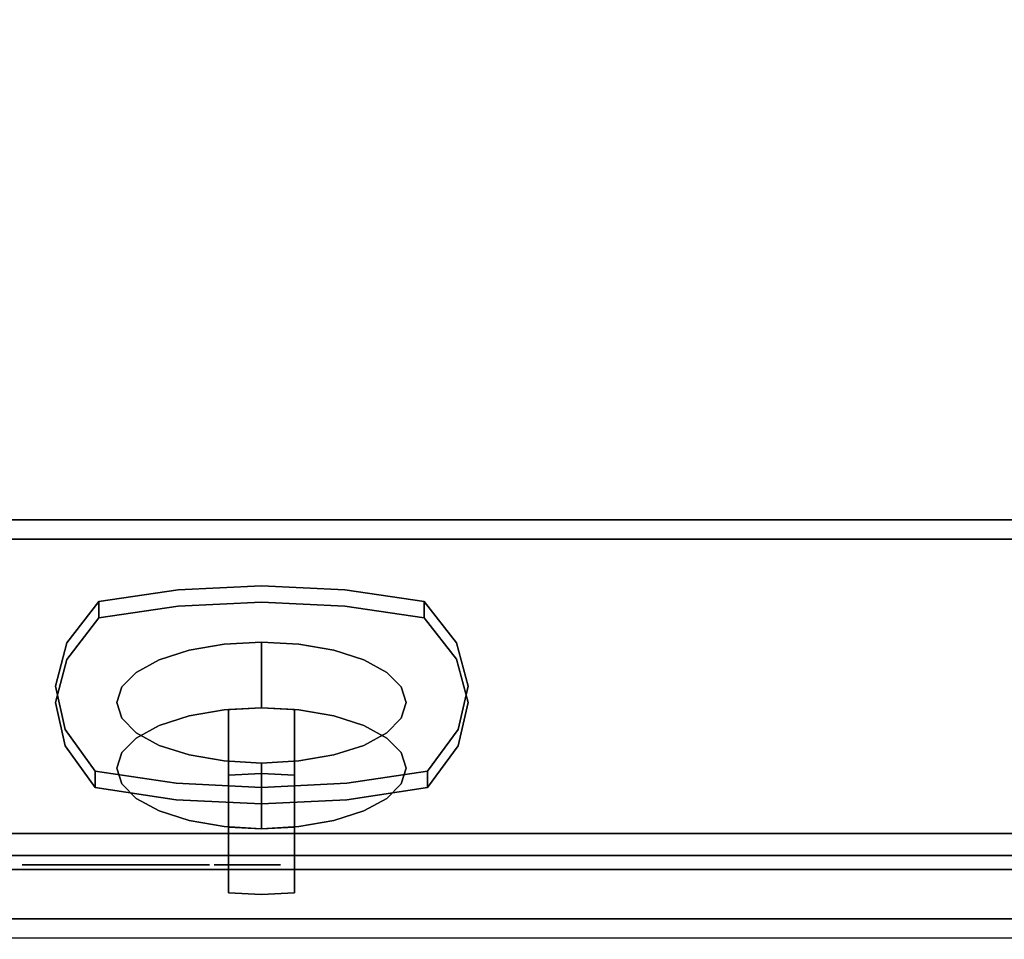
# Model space of a CAD drawing. Units: millimetres. Extents: x -1 to 1210, y -731 to 2.
# Drawn here: x 607 to 780, y -730 to -569 of the extents above; entities that cross this region are included whole.
import ezdxf

# ---------------------------------------------------------------- set-up
doc = ezdxf.new("R2010")
doc.units = ezdxf.units.MM
for name, color, linetype in [('IQ_200_2D', 1, 'Continuous'), ('IQ_200_3D', 1, 'Continuous'), ('IQ_BLACK_3D', 250, 'Continuous'), ('IQ_BLUE_3D', 5, 'Continuous'), ('IQ_WHITE_3D', 7, 'Continuous')]:
    doc.layers.add(name, color=color, linetype=linetype)

msp = doc.modelspace()

# ---------------------------------------------------------------- linework, layer by layer
at = {"layer": 'IQ_200_2D'}
msp.add_line((1200, -730), (0, -730), dxfattribs=at)
at = {"layer": 'IQ_200_3D'}
for points in [[(1200, -656.5, 650), (0, -656.5, 650), (0, -103.25, 650), (1200, -103.25, 650)], [(1200, -656.5, 660.2), (0, -656.5, 660.2), (0, -656.5, 650), (1200, -656.5, 650)], [(1200, -711.63, 654.41), (0, -711.63, 654.41), (0, -656.5, 660.2), (1200, -656.5, 660.2)], [(1200, -659.91, 812.22), (0, -659.91, 812.22), (0, -715.5, 691.44), (1200, -715.5, 691.44)], [(1200, -726.64, 878.95), (0, -726.64, 878.95), (0, -659.91, 812.22), (1200, -659.91, 812.22)], [(1200, -715.5, 691.44), (0, -715.5, 691.44), (0, -715.5, 657.89), (1200, -715.5, 657.89)]]:
    msp.add_3dface(points, dxfattribs=at)
for points, invisible_edges in [([(1200, -717.92, 900), (1139.35, -544, 900), (60.65, -544, 900), (0, -717.92, 900)], 5), ([(1200, -712.47, 654.42), (0, -712.47, 654.42), (0, -711.63, 654.41)], 13), ([(0, -711.63, 654.41), (1200, -711.63, 654.41), (1200, -712.47, 654.42)], 12), ([(1200, -713.28, 654.63), (0, -713.28, 654.63), (0, -712.47, 654.42), (1200, -712.47, 654.42)], 5), ([(1200, -714.01, 655.03), (0, -714.01, 655.03), (0, -713.28, 654.63), (1200, -713.28, 654.63)], 5), ([(1200, -714.64, 655.59), (0, -714.64, 655.59), (0, -714.01, 655.03), (1200, -714.01, 655.03)], 5), ([(1200, -715.11, 656.28), (0, -715.11, 656.28), (0, -714.64, 655.59), (1200, -714.64, 655.59)], 5), ([(1200, -715.4, 657.06), (0, -715.4, 657.06), (0, -715.11, 656.28), (1200, -715.11, 656.28)], 5), ([(1200, -715.5, 657.89), (0, -715.5, 657.89), (0, -715.4, 657.06), (1200, -715.4, 657.06)], 4), ([(1200, -717.92, 900), (0, -717.92, 900), (0, -720.8, 899.66), (1200, -720.8, 899.66)], 4), ([(1200, -720.8, 899.66), (0, -720.8, 899.66), (0, -723.52, 898.66), (1200, -723.52, 898.66)], 5), ([(1200, -723.52, 898.66), (0, -723.52, 898.66), (0, -725.93, 897.05), (1200, -725.93, 897.05)], 5), ([(1200, -725.93, 897.05), (0, -725.93, 897.05), (0, -727.9, 894.92), (1200, -727.9, 894.92)], 5), ([(1200, -728.43, 881.23), (0, -728.43, 881.23), (0, -726.64, 878.95), (1200, -726.64, 878.95)], 1), ([(1200, -727.9, 894.92), (0, -727.9, 894.92), (0, -729.31, 892.39), (1200, -729.31, 892.39)], 5), ([(1200, -729.65, 883.86), (0, -729.65, 883.86), (0, -728.43, 881.23), (1200, -728.43, 881.23)], 5), ([(0, -730.1, 889.6), (1200, -730.1, 889.6), (1200, -729.31, 892.39), (0, -729.31, 892.39)], 5), ([(1200, -730.21, 886.7), (0, -730.21, 886.7), (0, -729.65, 883.86), (1200, -729.65, 883.86)], 5), ([(1200, -730.1, 889.6), (0, -730.1, 889.6), (0, -730.21, 886.7), (1200, -730.21, 886.7)], 5)]:
    msp.add_3dface(points, dxfattribs=dict(at, invisible_edges=invisible_edges))
at = {"layer": 'IQ_BLACK_3D'}
for points, invisible_edges in [([(612.53, -717.14, 664.53), (611.85, -717.14, 665.82), (611.57, -717.14, 666.03), (607.14, -717.14, 664.53)], 5), ([(608.09, -717.14, 666.03), (607.81, -717.14, 665.82), (607.14, -717.14, 664.53), (611.57, -717.14, 666.03)], 14), ([(607.14, -717.14, 664.53), (607.49, -717.14, 665.68), (607.14, -717.14, 665.64)], 1), ([(607.49, -717.14, 665.68), (607.14, -717.14, 664.53), (607.81, -717.14, 665.82)], 3), ([(607.74, -717.14, 673.34), (607.73, -717.14, 673.18), (607.77, -717.14, 673.03), (607.85, -717.14, 672.88)], 8), ([(607.85, -717.14, 672.88), (607.96, -717.14, 672.76), (607.79, -717.14, 673.5), (607.74, -717.14, 673.34)], 10), ([(607.96, -717.14, 672.76), (607.99, -717.14, 673.75), (607.87, -717.14, 673.64), (607.79, -717.14, 673.5)], 9), ([(607.96, -717.14, 672.76), (608.2, -717.14, 672.51), (608.29, -717.14, 673.86), (608.13, -717.14, 673.83)], 10), ([(607.99, -717.14, 673.75), (607.96, -717.14, 672.76), (608.13, -717.14, 673.83)], 3), ([(608.09, -717.14, 666.03), (611.57, -717.14, 666.03), (611.36, -717.14, 666.31), (608.3, -717.14, 666.31)], 5), ([(608.38, -717.14, 672.21), (608.29, -717.14, 673.86), (608.2, -717.14, 672.51)], 3), ([(610.99, -717.14, 672.27), (610.99, -717.14, 674.15), (608.29, -717.14, 673.86), (608.38, -717.14, 672.21)], 12), ([(608.3, -717.14, 666.31), (611.36, -717.14, 666.31), (611.23, -717.14, 666.64), (608.44, -717.14, 666.64)], 5), ([(610.99, -717.14, 672.27), (608.38, -717.14, 672.21), (608.48, -717.14, 671.87), (611.18, -717.14, 670.6)], 13), ([(611.18, -717.14, 666.98), (611.18, -717.14, 670.6), (608.48, -717.14, 666.98), (608.44, -717.14, 666.64)], 10), ([(608.44, -717.14, 666.64), (611.23, -717.14, 666.64), (611.18, -717.14, 666.98)], 13), ([(611.18, -717.14, 670.6), (608.48, -717.14, 671.87), (608.48, -717.14, 666.98)], 13), ([(611.62, -717.14, 671.24), (611.94, -717.14, 671.47), (610.99, -717.14, 672.27)], 14), ([(611.62, -717.14, 671.24), (610.99, -717.14, 672.27), (611.36, -717.14, 670.95)], 3), ([(610.99, -717.14, 672.27), (611.18, -717.14, 670.6), (611.36, -717.14, 670.95)], 13), ([(612.31, -717.14, 671.61), (612.7, -717.14, 671.65), (613.55, -717.14, 674.21), (610.99, -717.14, 672.27)], 10), ([(610.99, -717.14, 672.27), (611.94, -717.14, 671.47), (612.31, -717.14, 671.61)], 13), ([(612.18, -717.14, 665.68), (611.85, -717.14, 665.82), (612.53, -717.14, 664.53)], 14), ([(612.53, -717.14, 664.53), (612.53, -717.14, 665.64), (612.18, -717.14, 665.68)], 12), ([(613.55, -717.14, 674.21), (612.7, -717.14, 671.65), (614.25, -717.14, 671.65), (614.94, -717.14, 674.21)], 1), ([(614.72, -717.14, 667.03), (615.17, -717.14, 666.21), (617.59, -717.14, 667.73), (614.47, -717.14, 667.94)], 6), ([(617.59, -717.14, 670.84), (614.47, -717.14, 667.94), (617.59, -717.14, 667.73)], 3), ([(617.59, -717.14, 670.84), (614.72, -717.14, 671.54), (614.47, -717.14, 670.63), (614.47, -717.14, 667.94)], 9), ([(615.17, -717.14, 672.36), (614.72, -717.14, 671.54), (617.59, -717.14, 670.84), (617.66, -717.14, 671.39)], 10), ([(617.66, -717.14, 667.18), (615.17, -717.14, 666.21), (615.78, -717.14, 665.49), (617.88, -717.14, 666.66)], 5), ([(615.17, -717.14, 666.21), (617.66, -717.14, 667.18), (617.59, -717.14, 667.73)], 13), ([(617.66, -717.14, 671.39), (617.88, -717.14, 671.91), (615.78, -717.14, 673.08), (615.17, -717.14, 672.36)], 10), ([(617.88, -717.14, 666.66), (615.78, -717.14, 665.49), (616.53, -717.14, 664.93), (618.22, -717.14, 666.21)], 5), ([(617.88, -717.14, 671.91), (618.22, -717.14, 672.36), (616.53, -717.14, 673.64), (615.78, -717.14, 673.08)], 10), ([(618.22, -717.14, 666.21), (616.53, -717.14, 664.93), (617.39, -717.14, 664.55), (618.67, -717.14, 665.87)], 5), ([(617.39, -717.14, 674.02), (616.53, -717.14, 673.64), (618.22, -717.14, 672.36), (618.67, -717.14, 672.7)], 10), ([(618.31, -717.14, 664.36), (619.19, -717.14, 665.65), (618.67, -717.14, 665.87), (617.39, -717.14, 664.55)], 5), ([(618.67, -717.14, 672.7), (618.31, -717.14, 674.21), (617.39, -717.14, 674.02)], 13), ([(619.19, -717.14, 665.65), (618.31, -717.14, 664.36), (619.69, -717.14, 664.3), (619.74, -717.14, 665.58)], 5), ([(618.31, -717.14, 674.21), (618.67, -717.14, 672.7), (619.19, -717.14, 672.92), (619.69, -717.14, 674.27)], 5), ([(619.69, -717.14, 674.27), (619.19, -717.14, 672.92), (619.74, -717.14, 672.99)], 13), ([(620.3, -717.14, 665.65), (619.74, -717.14, 665.58), (619.69, -717.14, 664.3), (621.07, -717.14, 664.36)], 10), ([(620.3, -717.14, 672.92), (620.82, -717.14, 672.7), (621.07, -717.14, 674.21), (619.69, -717.14, 674.27)], 10), ([(620.3, -717.14, 672.92), (619.69, -717.14, 674.27), (619.74, -717.14, 672.99)], 3), ([(620.82, -717.14, 665.87), (620.3, -717.14, 665.65), (621.07, -717.14, 664.36), (621.99, -717.14, 664.55)], 10), ([(621.27, -717.14, 666.21), (620.82, -717.14, 665.87), (621.99, -717.14, 664.55), (622.85, -717.14, 664.93)], 10), ([(620.82, -717.14, 672.7), (621.27, -717.14, 672.36), (621.99, -717.14, 674.02), (621.07, -717.14, 674.21)], 10), ([(622.85, -717.14, 664.93), (623.6, -717.14, 665.49), (621.61, -717.14, 666.66), (621.27, -717.14, 666.21)], 10), ([(621.27, -717.14, 672.36), (621.61, -717.14, 671.91), (622.85, -717.14, 673.64), (621.99, -717.14, 674.02)], 10), ([(621.83, -717.14, 667.18), (621.61, -717.14, 666.66), (623.6, -717.14, 665.49), (624.22, -717.14, 666.21)], 10), ([(623.6, -717.14, 673.08), (621.61, -717.14, 671.91), (621.83, -717.14, 671.39), (624.22, -717.14, 672.36)], 5), ([(622.85, -717.14, 673.64), (621.61, -717.14, 671.91), (623.6, -717.14, 673.08)], 3), ([(621.83, -717.14, 667.18), (624.22, -717.14, 666.21), (624.66, -717.14, 667.03)], 13), ([(624.66, -717.14, 667.03), (624.91, -717.14, 667.94), (621.9, -717.14, 667.73), (621.83, -717.14, 667.18)], 10), ([(624.66, -717.14, 671.54), (624.22, -717.14, 672.36), (621.83, -717.14, 671.39), (621.9, -717.14, 670.84)], 10), ([(621.9, -717.14, 667.73), (624.91, -717.14, 667.94), (624.91, -717.14, 670.63), (621.9, -717.14, 670.84)], 5), ([(621.9, -717.14, 670.84), (624.91, -717.14, 670.63), (624.66, -717.14, 671.54)], 13), ([(624.72, -717.14, 664.61), (625, -717.14, 665.54), (624.72, -717.14, 665.55)], 1), ([(625, -717.14, 665.54), (624.72, -717.14, 664.61), (625.27, -717.14, 665.6)], 3), ([(625.52, -717.14, 665.73), (625.27, -717.14, 665.6), (624.72, -717.14, 664.61), (629.83, -717.14, 664.61)], 10), ([(624.77, -717.14, 677.82), (625.1, -717.14, 677.77), (628.74, -717.14, 679.01)], 2), ([(625.4, -717.14, 677.65), (628.74, -717.14, 679.01), (625.1, -717.14, 677.77)], 3), ([(625.4, -717.14, 677.65), (625.66, -717.14, 677.45), (628.74, -717.14, 679.01)], 14), ([(629.83, -717.14, 664.61), (625.74, -717.14, 665.92), (625.52, -717.14, 665.73)], 13), ([(625.86, -717.14, 677.18), (628.74, -717.14, 679.01), (625.66, -717.14, 677.45)], 3), ([(629.06, -717.14, 665.9), (625.74, -717.14, 665.92), (629.83, -717.14, 664.61), (629.28, -717.14, 665.71)], 7), ([(625.74, -717.14, 665.92), (629.06, -717.14, 665.9), (628.88, -717.14, 666.13), (625.9, -717.14, 666.15)], 5), ([(625.86, -717.14, 677.18), (625.99, -717.14, 676.88), (628.74, -717.14, 679.01)], 14), ([(628.78, -717.14, 666.4), (626, -717.14, 666.41), (625.9, -717.14, 666.15), (628.88, -717.14, 666.13)], 5), ([(626.03, -717.14, 676.55), (628.74, -717.14, 679.01), (625.99, -717.14, 676.88)], 3), ([(626, -717.14, 666.41), (628.78, -717.14, 666.4), (628.74, -717.14, 666.69), (626.03, -717.14, 666.69)], 5), ([(626.03, -717.14, 676.55), (626.03, -717.14, 666.69), (628.74, -717.14, 666.69), (628.74, -717.14, 679.01)], 10), ([(629.83, -717.14, 664.61), (629.54, -717.14, 665.59), (629.28, -717.14, 665.71)], 13), ([(629.37, -717.14, 672.94), (629.64, -717.14, 672.98), (633.67, -717.14, 674.16)], 2), ([(629.83, -717.14, 664.61), (629.83, -717.14, 665.54), (629.54, -717.14, 665.59)], 12), ([(629.64, -717.14, 672.98), (629.92, -717.14, 672.96), (633.67, -717.14, 674.16)], 14), ([(630.19, -717.14, 672.88), (633.67, -717.14, 674.16), (629.92, -717.14, 672.96)], 3), ([(630.43, -717.14, 672.74), (633.67, -717.14, 674.16), (630.19, -717.14, 672.88)], 3), ([(633.67, -717.14, 674.16), (630.43, -717.14, 672.74), (630.63, -717.14, 672.54)], 13), ([(633.67, -717.14, 674.16), (630.63, -717.14, 672.54), (630.78, -717.14, 672.31)], 13), ([(633.67, -717.14, 674.16), (630.78, -717.14, 672.31), (630.88, -717.14, 672.05)], 13), ([(633.67, -717.14, 674.16), (630.88, -717.14, 672.05), (630.91, -717.14, 671.77), (633.67, -717.14, 667.96)], 5), ([(630.99, -717.14, 666.16), (631.21, -717.14, 665.61), (633.87, -717.14, 667.15), (630.91, -717.14, 666.75)], 6), ([(630.91, -717.14, 666.75), (633.72, -717.14, 667.55), (633.67, -717.14, 667.96), (630.91, -717.14, 671.77)], 5), ([(633.72, -717.14, 667.55), (630.91, -717.14, 666.75), (633.87, -717.14, 667.15)], 3), ([(631.56, -717.14, 665.13), (632.02, -717.14, 664.76), (633.87, -717.14, 667.15), (631.21, -717.14, 665.61)], 6), ([(632.56, -717.14, 664.51), (633.14, -717.14, 664.41), (634.11, -717.14, 666.81), (632.02, -717.14, 664.76)], 6), ([(632.02, -717.14, 664.76), (634.11, -717.14, 666.81), (633.87, -717.14, 667.15)], 13), ([(633.14, -717.14, 664.41), (634.66, -717.14, 664.41), (634.43, -717.14, 666.53), (634.11, -717.14, 666.81)], 10), ([(634.66, -717.14, 664.41), (634.8, -717.14, 666.34), (634.43, -717.14, 666.53)], 13), ([(635.33, -717.14, 664.49), (635.97, -717.14, 664.72), (635.21, -717.14, 666.25), (634.66, -717.14, 664.41)], 6), ([(634.66, -717.14, 664.41), (635.21, -717.14, 666.25), (634.8, -717.14, 666.34)], 13), ([(635.97, -717.14, 664.72), (636.55, -717.14, 665.09), (635.9, -717.14, 666.26), (635.21, -717.14, 666.25)], 10), ([(640.03, -717.14, 674.03), (635.83, -717.14, 673.74), (636.52, -717.14, 672.71), (636.8, -717.14, 672.47)], 10), ([(636.19, -717.14, 672.87), (635.83, -717.14, 673.74), (635.83, -717.14, 672.95)], 1), ([(635.83, -717.14, 673.74), (636.19, -717.14, 672.87), (636.52, -717.14, 672.71)], 13), ([(636.56, -717.14, 666.43), (635.9, -717.14, 666.26), (636.55, -717.14, 665.09)], 14), ([(637.17, -717.14, 666.74), (636.55, -717.14, 665.09), (638.34, -717.14, 664.61), (640.03, -717.14, 664.61)], 9), ([(637.17, -717.14, 666.74), (636.56, -717.14, 666.43), (636.55, -717.14, 665.09)], 14), ([(637.02, -717.14, 672.18), (640.03, -717.14, 674.03), (636.8, -717.14, 672.47)], 3), ([(637.02, -717.14, 672.18), (637.17, -717.14, 671.85), (640.03, -717.14, 674.03)], 14), ([(637.17, -717.14, 671.85), (637.17, -717.14, 666.74), (640.03, -717.14, 664.61), (640.03, -717.14, 674.03)], 10), ([(642.93, -717.14, 672.29), (646.07, -717.14, 672.66), (646.84, -717.14, 673.96), (640.89, -717.14, 673.96)], 1), ([(641.99, -717.14, 665.54), (641.27, -717.14, 664.61), (644.82, -717.14, 664.61), (642.13, -717.14, 665.66)], 5), ([(641.27, -717.14, 664.61), (641.64, -717.14, 665.41), (641.45, -717.14, 665.41)], 13), ([(641.82, -717.14, 665.45), (641.64, -717.14, 665.41), (641.27, -717.14, 664.61)], 14), ([(641.27, -717.14, 664.61), (641.45, -717.14, 665.41), (641.27, -717.14, 665.45)], 1), ([(641.82, -717.14, 665.45), (641.27, -717.14, 664.61), (641.99, -717.14, 665.54)], 3), ([(644.82, -717.14, 664.61), (644.59, -717.14, 665.56), (644.51, -717.14, 665.66), (642.13, -717.14, 665.66)], 13), ([(642.13, -717.14, 665.66), (644.43, -717.14, 665.9), (644.44, -717.14, 666.03)], 13), ([(644.43, -717.14, 665.9), (642.13, -717.14, 665.66), (644.46, -717.14, 665.78)], 3), ([(642.13, -717.14, 665.66), (644.44, -717.14, 666.03), (644.48, -717.14, 666.16)], 13), ([(642.13, -717.14, 665.66), (644.48, -717.14, 666.16), (644.55, -717.14, 666.27), (645.24, -717.14, 669.12)], 5), ([(642.13, -717.14, 665.66), (644.51, -717.14, 665.66), (644.46, -717.14, 665.78)], 13), ([(645.24, -717.14, 669.12), (647.26, -717.14, 670.96), (646.07, -717.14, 672.66), (642.93, -717.14, 672.29)], 5), ([(646.02, -717.14, 668.07), (645.24, -717.14, 669.12), (644.55, -717.14, 666.27)], 3), ([(644.7, -717.14, 665.48), (644.59, -717.14, 665.56), (644.82, -717.14, 664.61)], 14), ([(644.82, -717.14, 664.61), (644.82, -717.14, 665.43), (644.7, -717.14, 665.48)], 12), ([(648.04, -717.14, 670.16), (647.26, -717.14, 670.96), (645.24, -717.14, 669.12), (646.02, -717.14, 668.07)], 15), ([(647.39, -717.14, 665.95), (651.32, -717.14, 665.96), (648.04, -717.14, 670.16), (646.02, -717.14, 668.07)], 5), ([(646.59, -717.14, 664.61), (647.08, -717.14, 665.55), (646.93, -717.14, 665.48)], 13), ([(651.51, -717.14, 665.76), (646.59, -717.14, 664.61), (652.51, -717.14, 664.61), (651.73, -717.14, 665.62)], 5), ([(646.59, -717.14, 664.61), (646.76, -717.14, 665.45), (646.59, -717.14, 665.46)], 1), ([(646.76, -717.14, 665.45), (646.59, -717.14, 664.61), (646.93, -717.14, 665.48)], 3), ([(647.22, -717.14, 665.65), (647.08, -717.14, 665.55), (646.59, -717.14, 664.61), (651.51, -717.14, 665.76)], 14), ([(651.32, -717.14, 665.96), (647.33, -717.14, 665.79), (647.22, -717.14, 665.65), (651.51, -717.14, 665.76)], 5), ([(648.53, -717.14, 672.48), (647.26, -717.14, 670.96), (648.04, -717.14, 670.16), (650.09, -717.14, 672.6)], 10), ([(647.39, -717.14, 665.95), (647.33, -717.14, 665.79), (651.32, -717.14, 665.96)], 14), ([(648.11, -717.14, 673.96), (648.53, -717.14, 672.48), (650.09, -717.14, 672.6), (651.84, -717.14, 673.96)], 2), ([(651.73, -717.14, 665.62), (652.51, -717.14, 664.61), (651.98, -717.14, 665.52)], 3), ([(651.98, -717.14, 665.52), (652.51, -717.14, 664.61), (652.24, -717.14, 665.48)], 3), ([(652.51, -717.14, 665.49), (652.24, -717.14, 665.48), (652.51, -717.14, 664.61)], 2)]:
    msp.add_3dface(points, dxfattribs=dict(at, invisible_edges=invisible_edges))
at = {"layer": 'IQ_BLUE_3D'}
for points, invisible_edges in [([(634.52, -668.82, 792.86), (649.18, -668.12, 794.37), (614.98, -678.14, 772.6)], 14), ([(683.44, -678.14, 772.61), (614.98, -678.14, 772.6), (649.18, -668.12, 794.37)], 15), ([(614.98, -678.14, 772.6), (620.6, -670.87, 788.41), (634.52, -668.82, 792.86)], 12), ([(634.52, -668.82, 792.86), (620.6, -673.75, 789.74), (634.52, -671.7, 794.19)], 13), ([(620.6, -673.75, 789.74), (634.52, -668.82, 792.86), (620.6, -670.87, 788.41)], 1), ([(649.18, -668.12, 794.37), (634.52, -668.82, 792.86), (634.52, -671.7, 794.19), (649.18, -671.01, 795.7)], 10), ([(649.18, -671.01, 795.7), (663.84, -671.7, 794.19), (663.84, -668.82, 792.86), (649.18, -668.12, 794.37)], 10), ([(649.18, -668.12, 794.37), (663.84, -668.82, 792.86), (683.44, -678.14, 772.61)], 14), ([(677.76, -670.87, 788.41), (663.84, -668.82, 792.86), (663.84, -671.7, 794.19)], 14), ([(663.84, -668.82, 792.86), (677.76, -670.87, 788.41), (683.44, -678.14, 772.61)], 12), ([(620.6, -670.87, 788.41), (614.98, -678.14, 772.6), (614.98, -681.03, 773.93)], 14), ([(620.6, -670.87, 788.41), (614.98, -681.03, 773.93), (620.6, -673.75, 789.74)], 1), ([(649.18, -671.01, 795.7), (634.52, -671.7, 794.19), (614.98, -681.03, 773.93)], 14), ([(683.44, -681.02, 773.94), (649.18, -671.01, 795.7), (614.98, -681.03, 773.93)], 15), ([(649.18, -671.01, 795.7), (683.44, -681.02, 773.94), (663.84, -671.7, 794.19)], 3), ([(677.76, -670.87, 788.41), (663.84, -671.7, 794.19), (677.76, -673.75, 789.74)], 1), ([(677.76, -673.75, 789.74), (683.44, -678.14, 772.61), (677.76, -670.87, 788.41)], 1), ([(620.6, -673.75, 789.74), (614.98, -681.03, 773.93), (634.52, -671.7, 794.19)], 2), ([(677.76, -673.75, 789.74), (663.84, -671.7, 794.19), (683.44, -681.02, 773.94)], 2), ([(683.44, -678.14, 772.61), (677.76, -673.75, 789.74), (683.44, -681.02, 773.94)], 13), ([(614.98, -681.03, 773.93), (614.98, -678.14, 772.6), (612.98, -688.63, 757.42)], 3), ([(614.98, -678.14, 772.6), (612.98, -685.74, 756.09), (612.98, -688.63, 757.42)], 14), ([(612.98, -685.74, 756.09), (614.98, -678.14, 772.6), (683.44, -678.14, 772.61)], 14), ([(685.47, -685.74, 756.09), (612.98, -685.74, 756.09), (683.44, -678.14, 772.61)], 3), ([(685.47, -685.74, 756.09), (683.44, -678.14, 772.61), (683.44, -681.02, 773.94)], 14), ([(612.98, -688.63, 757.42), (685.47, -688.63, 757.42), (683.44, -681.02, 773.94)], 13), ([(614.98, -681.03, 773.93), (612.98, -688.63, 757.42), (683.44, -681.02, 773.94)], 14), ([(685.47, -685.74, 756.09), (683.44, -681.02, 773.94), (685.47, -688.63, 757.42)], 13), ([(612.98, -685.74, 756.09), (614.67, -693.36, 739.55), (614.67, -696.24, 740.88)], 14), ([(612.98, -685.74, 756.09), (614.67, -696.24, 740.88), (612.98, -688.63, 757.42)], 13), ([(683.76, -693.36, 739.54), (614.67, -693.36, 739.55), (612.98, -685.74, 756.09)], 13), ([(683.76, -693.36, 739.54), (612.98, -685.74, 756.09), (685.47, -685.74, 756.09)], 3), ([(683.76, -693.36, 739.54), (685.47, -685.74, 756.09), (685.47, -688.63, 757.42)], 14), ([(612.98, -688.63, 757.42), (683.76, -696.24, 740.87), (685.47, -688.63, 757.42)], 13), ([(612.98, -688.63, 757.42), (614.67, -696.24, 740.88), (683.76, -696.24, 740.87)], 14), ([(683.76, -696.24, 740.87), (683.76, -693.36, 739.54), (685.47, -688.63, 757.42)], 3), ([(614.67, -693.36, 739.55), (619.98, -703.56, 724.98), (614.67, -696.24, 740.88)], 13), ([(619.98, -703.56, 724.98), (614.67, -693.36, 739.55), (619.98, -700.67, 723.65)], 1), ([(634.19, -702.8, 719.02), (614.67, -693.36, 739.55), (649.18, -703.53, 717.45)], 3), ([(634.19, -702.8, 719.02), (619.98, -700.67, 723.65), (614.67, -693.36, 739.55)], 12), ([(614.67, -693.36, 739.55), (683.76, -693.36, 739.54), (649.18, -703.53, 717.45)], 15), ([(664.18, -702.8, 719.02), (649.18, -703.53, 717.45), (683.76, -693.36, 739.54)], 14), ([(683.76, -693.36, 739.54), (678.38, -700.67, 723.65), (664.18, -702.8, 719.02)], 12), ([(678.38, -700.67, 723.65), (683.76, -693.36, 739.54), (683.76, -696.24, 740.87)], 14), ([(649.18, -706.41, 718.77), (683.76, -696.24, 740.87), (614.67, -696.24, 740.88)], 15), ([(619.98, -703.56, 724.98), (634.19, -705.69, 720.35), (614.67, -696.24, 740.88)], 2), ([(614.67, -696.24, 740.88), (634.19, -705.69, 720.35), (649.18, -706.41, 718.77)], 13), ([(649.18, -706.41, 718.77), (664.18, -705.69, 720.35), (683.76, -696.24, 740.87)], 14), ([(678.38, -703.56, 724.98), (683.76, -696.24, 740.87), (664.18, -705.69, 720.35)], 2), ([(678.38, -700.67, 723.65), (683.76, -696.24, 740.87), (678.38, -703.56, 724.98)], 1), ([(619.98, -700.67, 723.65), (634.19, -702.8, 719.02), (634.19, -705.69, 720.35)], 14), ([(619.98, -700.67, 723.65), (634.19, -705.69, 720.35), (619.98, -703.56, 724.98)], 1), ([(678.38, -703.56, 724.98), (664.18, -702.8, 719.02), (678.38, -700.67, 723.65)], 1), ([(634.19, -705.69, 720.35), (634.19, -702.8, 719.02), (649.18, -706.41, 718.77)], 3), ([(634.19, -702.8, 719.02), (649.18, -703.53, 717.45), (649.18, -706.41, 718.77)], 14), ([(649.18, -703.53, 717.45), (664.18, -702.8, 719.02), (664.18, -705.69, 720.35)], 14), ([(649.18, -703.53, 717.45), (664.18, -705.69, 720.35), (649.18, -706.41, 718.77)], 13), ([(664.18, -702.8, 719.02), (678.38, -703.56, 724.98), (664.18, -705.69, 720.35)], 13)]:
    msp.add_3dface(points, dxfattribs=dict(at, invisible_edges=invisible_edges))
at = {"layer": 'IQ_WHITE_3D'}
for points, invisible_edges in [([(642.6, -678.37, 779.71), (642.6, -689.9, 785.02), (649.18, -678.01, 780.49)], 3), ([(642.6, -689.9, 785.02), (649.18, -689.54, 785.8), (649.18, -678.01, 780.49)], 12), ([(655.75, -678.37, 779.71), (642.6, -678.37, 779.71), (649.18, -678.01, 780.49)], 1), ([(649.18, -678.01, 780.49), (649.18, -689.54, 785.8), (655.75, -678.37, 779.71)], 2), ([(636.48, -679.43, 777.4), (655.75, -678.37, 779.71), (631.22, -681.12, 773.73)], 3), ([(631.22, -681.12, 773.73), (655.75, -678.37, 779.71), (674.58, -688.63, 757.42)], 15), ([(636.48, -679.43, 777.4), (631.22, -681.12, 773.73), (631.22, -692.65, 779.04)], 14), ([(631.22, -692.65, 779.04), (636.48, -690.97, 782.71), (636.48, -679.43, 777.4)], 14), ([(636.48, -679.43, 777.4), (636.48, -690.97, 782.71), (642.6, -678.37, 779.71)], 3), ([(642.6, -678.37, 779.71), (636.48, -690.97, 782.71), (642.6, -689.9, 785.02)], 13), ([(636.48, -679.43, 777.4), (642.6, -678.37, 779.71), (655.75, -678.37, 779.71)], 14), ([(649.18, -689.54, 785.8), (655.75, -689.9, 785.02), (655.75, -678.37, 779.71)], 14), ([(655.75, -689.9, 785.02), (661.88, -679.43, 777.4), (655.75, -678.37, 779.71)], 13), ([(667.14, -681.12, 773.73), (655.75, -678.37, 779.71), (661.88, -679.43, 777.4)], 1), ([(655.75, -678.37, 779.71), (671.18, -683.32, 768.95), (674.58, -688.63, 757.42)], 15), ([(671.18, -683.32, 768.95), (655.75, -678.37, 779.71), (667.14, -681.12, 773.73)], 3), ([(661.88, -690.97, 782.71), (661.88, -679.43, 777.4), (655.75, -689.9, 785.02)], 3), ([(661.88, -690.97, 782.71), (667.14, -681.12, 773.73), (661.88, -679.43, 777.4)], 13), ([(631.22, -681.12, 773.73), (624.64, -685.88, 763.39), (627.18, -683.32, 768.95)], 1), ([(624.64, -685.88, 763.39), (631.22, -681.12, 773.73), (674.58, -688.63, 757.42)], 15), ([(627.18, -694.85, 774.26), (631.22, -681.12, 773.73), (627.18, -683.32, 768.95)], 13), ([(631.22, -692.65, 779.04), (631.22, -681.12, 773.73), (627.18, -694.85, 774.26)], 3), ([(661.88, -690.97, 782.71), (667.14, -692.65, 779.04), (667.14, -681.12, 773.73)], 14), ([(671.18, -683.32, 768.95), (667.14, -681.12, 773.73), (667.14, -692.65, 779.04)], 14), ([(624.64, -697.41, 768.7), (627.18, -683.32, 768.95), (624.64, -685.88, 763.39)], 13), ([(624.64, -697.41, 768.7), (627.18, -694.85, 774.26), (627.18, -683.32, 768.95)], 14), ([(671.18, -683.32, 768.95), (667.14, -692.65, 779.04), (671.18, -694.85, 774.26)], 13), ([(671.18, -683.32, 768.95), (671.18, -694.85, 774.26), (673.71, -685.88, 763.39)], 3), ([(673.71, -685.88, 763.39), (674.58, -688.63, 757.42), (671.18, -683.32, 768.95)], 2), ([(623.78, -700.16, 762.73), (624.64, -697.41, 768.7), (624.64, -685.88, 763.39), (623.78, -688.63, 757.42)], 10), ([(623.78, -688.63, 757.42), (624.64, -685.88, 763.39), (674.58, -688.63, 757.42)], 14), ([(671.18, -694.85, 774.26), (673.71, -697.41, 768.7), (673.71, -685.88, 763.39)], 14), ([(674.58, -688.63, 757.42), (673.71, -685.88, 763.39), (673.71, -697.41, 768.7), (674.58, -700.16, 762.73)], 10), ([(624.64, -691.37, 751.45), (624.64, -702.91, 756.76), (623.78, -688.63, 757.42)], 3), ([(623.78, -688.63, 757.42), (624.64, -702.91, 756.76), (623.78, -700.16, 762.73)], 13), ([(623.78, -688.63, 757.42), (655.75, -698.88, 735.13), (649.18, -699.25, 734.34)], 13), ([(627.18, -693.94, 745.88), (624.64, -691.37, 751.45), (623.78, -688.63, 757.42)], 12), ([(627.18, -693.94, 745.88), (623.78, -688.63, 757.42), (642.6, -698.88, 735.13)], 15), ([(649.18, -699.25, 734.34), (642.6, -698.88, 735.13), (623.78, -688.63, 757.42)], 14), ([(623.78, -688.63, 757.42), (674.58, -688.63, 757.42), (655.75, -698.88, 735.13)], 15), ([(674.58, -688.63, 757.42), (671.18, -693.94, 745.88), (655.75, -698.88, 735.13)], 15), ([(671.18, -693.94, 745.88), (674.58, -688.63, 757.42), (673.71, -691.37, 751.45)], 1), ([(673.71, -691.37, 751.45), (674.58, -688.63, 757.42), (674.58, -700.16, 762.73)], 14), ([(674.58, -700.16, 762.73), (655.75, -689.9, 785.02), (624.64, -697.41, 768.7)], 15), ([(655.75, -689.9, 785.02), (636.48, -690.97, 782.71), (624.64, -697.41, 768.7)], 15), ([(636.48, -690.97, 782.71), (655.75, -689.9, 785.02), (642.6, -689.9, 785.02)], 3), ([(655.75, -689.9, 785.02), (649.18, -689.54, 785.8), (642.6, -689.9, 785.02)], 12), ([(649.18, -689.54, 785.8), (643.39, -689.82, 785.19), (643.39, -701.36, 790.5)], 12), ([(649.18, -689.54, 785.8), (643.39, -701.36, 790.5), (649.18, -701.08, 791.11)], 13), ([(649.18, -689.54, 785.8), (654.97, -689.82, 785.19), (643.39, -689.82, 785.19)], 2), ([(643.39, -689.82, 785.19), (654.97, -689.82, 785.19), (654.97, -710.5, 740.26), (643.39, -710.5, 740.26)], 5), ([(649.18, -701.08, 791.11), (654.97, -689.82, 785.19), (649.18, -689.54, 785.8)], 13), ([(654.97, -701.36, 790.5), (654.97, -689.82, 785.19), (649.18, -701.08, 791.11)], 2), ([(655.75, -689.9, 785.02), (671.18, -694.85, 774.26), (667.14, -692.65, 779.04)], 13), ([(671.18, -694.85, 774.26), (655.75, -689.9, 785.02), (674.58, -700.16, 762.73)], 15), ([(655.75, -689.9, 785.02), (667.14, -692.65, 779.04), (661.88, -690.97, 782.71)], 1), ([(624.64, -697.41, 768.7), (636.48, -690.97, 782.71), (631.22, -692.65, 779.04)], 13), ([(627.18, -693.94, 745.88), (627.18, -705.47, 751.19), (624.64, -691.37, 751.45)], 3), ([(627.18, -705.47, 751.19), (624.64, -702.91, 756.76), (624.64, -691.37, 751.45)], 14), ([(673.71, -702.91, 756.76), (671.18, -693.94, 745.88), (673.71, -691.37, 751.45)], 13), ([(674.58, -700.16, 762.73), (673.71, -702.91, 756.76), (673.71, -691.37, 751.45)], 14), ([(624.64, -697.41, 768.7), (631.22, -692.65, 779.04), (627.18, -694.85, 774.26)], 1), ([(627.18, -693.94, 745.88), (631.22, -696.14, 741.1), (631.22, -707.67, 746.41), (627.18, -705.47, 751.19)], 10), ([(627.18, -693.94, 745.88), (642.6, -698.88, 735.13), (631.22, -696.14, 741.1)], 3), ([(667.14, -696.14, 741.1), (655.75, -698.88, 735.13), (671.18, -693.94, 745.88)], 3), ([(667.14, -696.14, 741.1), (671.18, -693.94, 745.88), (671.18, -705.47, 751.19), (667.14, -707.67, 746.41)], 10), ([(673.71, -702.91, 756.76), (671.18, -705.47, 751.19), (671.18, -693.94, 745.88)], 14), ([(671.18, -694.85, 774.26), (674.58, -700.16, 762.73), (673.71, -697.41, 768.7)], 1), ([(636.48, -709.36, 742.75), (631.22, -696.14, 741.1), (636.48, -697.82, 737.44)], 13), ([(636.48, -709.36, 742.75), (631.22, -707.67, 746.41), (631.22, -696.14, 741.1)], 14), ([(631.22, -696.14, 741.1), (642.6, -698.88, 735.13), (636.48, -697.82, 737.44)], 1), ([(655.75, -698.88, 735.13), (667.14, -696.14, 741.1), (661.88, -697.82, 737.44)], 1), ([(661.88, -697.82, 737.44), (667.14, -696.14, 741.1), (667.14, -707.67, 746.41)], 14), ([(623.78, -700.16, 762.73), (674.58, -700.16, 762.73), (624.64, -697.41, 768.7)], 3), ([(642.6, -710.42, 740.44), (636.48, -697.82, 737.44), (642.6, -698.88, 735.13)], 13), ([(636.48, -709.36, 742.75), (636.48, -697.82, 737.44), (642.6, -710.42, 740.44)], 3), ([(649.18, -710.78, 739.65), (642.6, -710.42, 740.44), (642.6, -698.88, 735.13)], 14), ([(649.18, -699.25, 734.34), (649.18, -710.78, 739.65), (642.6, -698.88, 735.13)], 2), ([(655.75, -698.88, 735.13), (655.75, -710.42, 740.44), (649.18, -699.25, 734.34)], 3), ([(661.88, -697.82, 737.44), (661.88, -709.36, 742.75), (655.75, -698.88, 735.13)], 3), ([(655.75, -698.88, 735.13), (661.88, -709.36, 742.75), (655.75, -710.42, 740.44)], 13), ([(667.14, -707.67, 746.41), (661.88, -709.36, 742.75), (661.88, -697.82, 737.44)], 14), ([(655.75, -710.42, 740.44), (674.58, -700.16, 762.73), (623.78, -700.16, 762.73), (642.6, -710.42, 740.44)], 15), ([(623.78, -700.16, 762.73), (627.18, -705.47, 751.19), (642.6, -710.42, 740.44)], 15), ([(623.78, -700.16, 762.73), (624.64, -702.91, 756.76), (627.18, -705.47, 751.19)], 12), ([(655.75, -710.42, 740.44), (649.18, -710.78, 739.65), (649.18, -699.25, 734.34)], 12), ([(671.18, -705.47, 751.19), (674.58, -700.16, 762.73), (655.75, -710.42, 740.44)], 15), ([(674.58, -700.16, 762.73), (671.18, -705.47, 751.19), (673.71, -702.91, 756.76)], 1), ([(654.97, -701.36, 790.5), (649.18, -701.08, 791.11), (643.39, -701.36, 790.5)], 12), ([(643.39, -722.04, 745.57), (654.97, -722.04, 745.57), (654.97, -701.36, 790.5), (643.39, -701.36, 790.5)], 5), ([(642.6, -710.42, 740.44), (627.18, -705.47, 751.19), (631.22, -707.67, 746.41)], 13), ([(655.75, -710.42, 740.44), (667.14, -707.67, 746.41), (671.18, -705.47, 751.19)], 13), ([(642.6, -710.42, 740.44), (631.22, -707.67, 746.41), (636.48, -709.36, 742.75)], 1), ([(667.14, -707.67, 746.41), (655.75, -710.42, 740.44), (661.88, -709.36, 742.75)], 1), ([(649.18, -710.78, 739.65), (655.75, -710.42, 740.44), (642.6, -710.42, 740.44)], 2), ([(643.39, -722.04, 745.57), (643.39, -710.5, 740.26), (649.18, -722.32, 744.96)], 2), ([(649.18, -722.32, 744.96), (643.39, -710.5, 740.26), (649.18, -710.78, 739.65)], 13), ([(654.97, -710.5, 740.26), (649.18, -710.78, 739.65), (643.39, -710.5, 740.26)], 12), ([(649.18, -710.78, 739.65), (654.97, -710.5, 740.26), (654.97, -722.04, 745.57)], 12), ([(649.18, -710.78, 739.65), (654.97, -722.04, 745.57), (649.18, -722.32, 744.96)], 13), ([(649.18, -722.32, 744.96), (654.97, -722.04, 745.57), (643.39, -722.04, 745.57)], 2)]:
    msp.add_3dface(points, dxfattribs=dict(at, invisible_edges=invisible_edges))
for points in [[(643.39, -701.36, 790.5), (643.39, -689.82, 785.19), (643.39, -710.5, 740.26), (643.39, -722.04, 745.57)], [(654.97, -722.04, 745.57), (654.97, -710.5, 740.26), (654.97, -689.82, 785.19), (654.97, -701.36, 790.5)]]:
    msp.add_3dface(points, dxfattribs=at)

doc.saveas('drawing.dxf')
